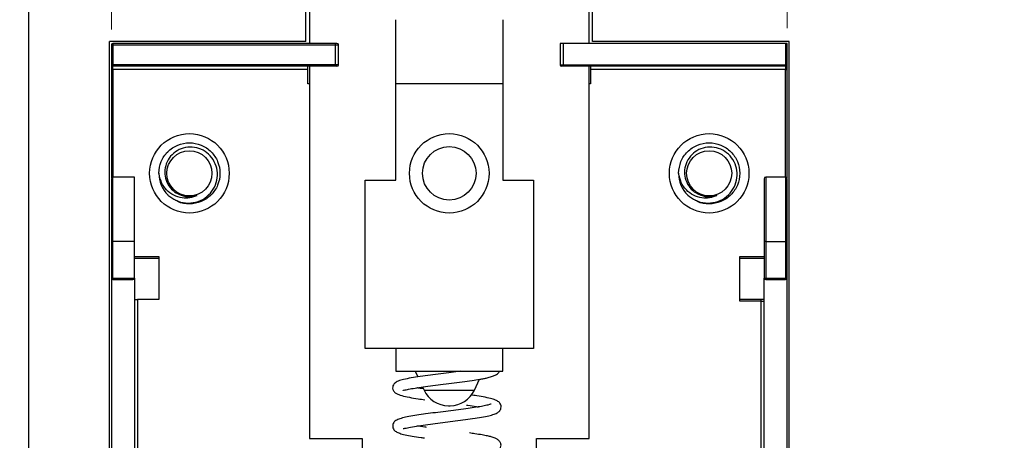
# Model space of a CAD drawing. Units: inches. Extents: x 0.1 to 16.9, y 0.1 to 10.9.
# Drawn here: x 11.1 to 13.7, y 5.7 to 6.7 of the extents above; entities that cross this region are included whole.
import ezdxf

# ---------------------------------------------------------------- set-up
doc = ezdxf.new("R2010")
doc.units = ezdxf.units.IN
doc.header["$MEASUREMENT"] = 0
doc.styles.add('SLDTEXTSTYLE0', font='TXT', dxfattribs={"width": 0.75})
doc.dimstyles.new('SLDDIMSTYLE0', dxfattribs={"dimtxt": 0.137795, "dimasz": 0.13, "dimexe": 0, "dimexo": 0.0625, "dimgap": 0.034449, "dimtad": 1, "dimrnd": 1e-09, "dimzin": 12, "dimdsep": 46, "dimtxsty": 'SLDTEXTSTYLE0', "dimsah": 1, "dimcen": 0.09, "dimadec": 0, "dimazin": 3, "dimtfac": 1, "dimtofl": 0, "dimtmove": 0, "dimatfit": 3, "dimfxl": 0, "dimfrac": 2, "dimtolj": 1, "dimtzin": 12, "dimarcsym": 0})
doc.dimstyles.new('SLDDIMSTYLE11', dxfattribs={"dimtxt": 0.137795, "dimasz": 0.13, "dimexe": 0, "dimexo": 0.0625, "dimgap": 0.034449, "dimtad": 1, "dimrnd": 1e-09, "dimdsep": 46, "dimtxsty": 'SLDTEXTSTYLE0', "dimsah": 1, "dimcen": 0.09, "dimadec": 0, "dimazin": 2, "dimtfac": 1, "dimtofl": 0, "dimtmove": 0, "dimatfit": 3, "dimfxl": 0, "dimfrac": 2, "dimtolj": 1, "dimtzin": 12, "dimarcsym": 0})
doc.dimstyles.new('SLDDIMSTYLE2', dxfattribs={"dimtxt": 0.137795, "dimasz": 0.13, "dimexe": 0, "dimexo": 0.0625, "dimgap": 0.034449, "dimtad": 1, "dimrnd": 1e-09, "dimdsep": 46, "dimtxsty": 'SLDTEXTSTYLE0', "dimsah": 1, "dimcen": 0.09, "dimadec": 0, "dimazin": 2, "dimtfac": 1, "dimtmove": 0, "dimatfit": 0, "dimfxl": 0, "dimfrac": 2, "dimtolj": 1, "dimtzin": 12, "dimarcsym": 0})

# ---------------------------------------------------------------- blocks, each defined once
blk = doc.blocks.new('_D_25')
at = {"color": 7, "linetype": 'Continuous', "lineweight": 18}
for p, q in [((13.0948, 6.7131), (13.0948, 8.224)), ((13.7168, 6.7092), (13.7168, 8.224)), ((13.0948, 8.1846), (13.7168, 8.1846))]:
    blk.add_line(p, q, dxfattribs=at)
for points in [[(13.0948, 8.1846), (13.2248, 8.1646), (13.2248, 8.2046)], [(13.7168, 8.1846), (13.5868, 8.2046), (13.5868, 8.1646)]]:
    blk.add_solid(points, dxfattribs=at)
at = {"color": 7, "linetype": 'Continuous', "lineweight": 18, "insert": (13.2275, 8.3623), "char_height": 0.1378, "attachment_point": 1, "style": 'SLDTEXTSTYLE0'}
blk.add_mtext('0.62', dxfattribs=at)
blk = doc.blocks.new('_D_26')
at = {"color": 7, "linetype": 'Continuous', "lineweight": 18}
for p, q in [((11.3546, 6.7092), (11.3546, 8.224)), ((13.0948, 6.7131), (13.0948, 8.224)), ((11.3546, 8.1846), (13.0948, 8.1846))]:
    blk.add_line(p, q, dxfattribs=at)
for points in [[(11.3546, 8.1846), (11.4846, 8.1646), (11.4846, 8.2046)], [(13.0948, 8.1846), (12.9648, 8.2046), (12.9648, 8.1646)]]:
    blk.add_solid(points, dxfattribs=at)
at = {"color": 7, "linetype": 'Continuous', "lineweight": 18, "insert": (12.0274, 8.3623), "char_height": 0.1378, "attachment_point": 1, "style": 'SLDTEXTSTYLE0'}
blk.add_mtext('1.74', dxfattribs=at)
blk = doc.blocks.new('_D_29')
at = {"color": 7, "linetype": 'Continuous', "lineweight": 18}
for p, q in [((11.142, 7.471), (11.142, 8.5176)), ((11.3546, 6.7092), (11.3546, 8.5176)), ((11.142, 8.4782), (10.5701, 8.4782)), ((11.3546, 8.4782), (11.142, 8.4782)), ((11.3546, 8.4782), (11.6046, 8.4782))]:
    blk.add_line(p, q, dxfattribs=at)
for points in [[(11.142, 8.4782), (11.012, 8.4982), (11.012, 8.4582)], [(11.3546, 8.4782), (11.4846, 8.4582), (11.4846, 8.4982)]]:
    blk.add_solid(points, dxfattribs=at)
at = {"color": 7, "linetype": 'Continuous', "lineweight": 18, "insert": (10.5701, 8.6558), "char_height": 0.1378, "attachment_point": 1, "style": 'SLDTEXTSTYLE0'}
blk.add_mtext('0.21', dxfattribs=at)

msp = doc.modelspace()

# ---------------------------------------------------------------- linework, layer by layer
at = {"color": 7, "linetype": 'Continuous', "lineweight": 25}
for p, q in [((11.142, 3.3765), (11.142, 7.4316)), ((11.8555, 6.6787), (11.8555, 7.1315)), ((12.5938, 6.6787), (12.5938, 7.1315)), ((11.8644, 6.9867), (11.8644, 6.6737)), ((12.5849, 6.6737), (12.5849, 6.9867)), ((12.0869, 6.3214), (12.0869, 6.7347)), ((12.3625, 6.7347), (12.3625, 6.3214)), ((11.3496, 4.1294), (11.3496, 6.6787)), ((11.8555, 6.6787), (11.3496, 6.6787)), ((11.3546, 6.6698), (11.3546, 6.6186)), ((11.3585, 6.6698), (11.3546, 6.6698)), ((11.9314, 6.6737), (11.3585, 6.6737)), ((11.3585, 6.6737), (11.3585, 6.6698)), ((11.3585, 6.6698), (11.9314, 6.6698)), ((11.3585, 6.6698), (11.3585, 6.6186)), ((11.9314, 6.6698), (11.9314, 6.6737)), ((11.9314, 6.6698), (11.9392, 6.6698)), ((11.9314, 6.6186), (11.9314, 6.6698)), ((11.9392, 6.6186), (11.9392, 6.6698)), ((12.5101, 6.6737), (12.5101, 6.6186)), ((12.518, 6.6737), (12.5101, 6.6737)), ((12.518, 6.6737), (12.518, 6.6186)), ((13.0908, 6.6737), (12.518, 6.6737)), ((13.0998, 6.6787), (12.5938, 6.6787)), ((13.0908, 6.6737), (13.0908, 6.6186)), ((13.0948, 6.6737), (13.0908, 6.6737)), ((13.0948, 6.6186), (13.0948, 6.6737)), ((13.0998, 4.1294), (13.0998, 6.6787)), ((11.3546, 6.6186), (11.3585, 6.6186)), ((11.3585, 6.6068), (11.3546, 6.6068)), ((11.3546, 6.6068), (11.3546, 6.3275)), ((11.9314, 6.6186), (11.3585, 6.6186)), ((11.3585, 6.6147), (11.3585, 6.6186)), ((11.9314, 6.6147), (11.3585, 6.6147)), ((11.3585, 6.6068), (11.3585, 6.6147)), ((11.8605, 6.6068), (11.3585, 6.6068)), ((11.8605, 6.6068), (11.8605, 6.6147)), ((11.8605, 6.5694), (11.8605, 6.6068)), ((11.8644, 6.6147), (11.8644, 5.656)), ((11.9392, 6.6186), (11.9314, 6.6186)), ((11.9314, 6.6147), (11.9314, 6.6186)), ((12.5101, 6.6186), (12.518, 6.6186)), ((12.518, 6.6186), (12.518, 6.6147)), ((12.518, 6.6186), (13.0908, 6.6186)), ((13.0908, 6.6147), (12.518, 6.6147)), ((12.5849, 5.656), (12.5849, 6.6147)), ((12.5888, 6.6147), (12.5888, 6.6068)), ((13.0908, 6.6068), (12.5888, 6.6068)), ((12.5888, 6.6068), (12.5888, 6.5694)), ((13.0908, 6.6186), (13.0908, 6.6147)), ((13.0908, 6.6186), (13.0948, 6.6186)), ((13.0908, 6.6147), (13.0908, 6.6068)), ((13.0908, 6.6068), (13.0948, 6.6068)), ((13.0948, 6.3275), (13.0948, 6.6068)), ((11.8644, 6.5694), (11.8605, 6.5694)), ((12.3625, 6.5694), (12.0869, 6.5694)), ((12.5888, 6.5694), (12.5849, 6.5694)), ((11.4136, 6.3292), (11.3585, 6.3292)), ((11.4136, 6.1639), (11.4136, 6.3292)), ((12.0081, 5.8883), (12.0081, 6.3214)), ((12.0081, 6.3214), (12.0869, 6.3214)), ((12.3625, 6.3214), (12.4412, 6.3214)), ((12.4412, 6.3214), (12.4412, 5.8883)), ((13.0908, 6.3292), (13.0396, 6.3292)), ((11.3585, 6.1639), (11.3546, 6.1639)), ((11.3546, 6.1639), (11.3546, 6.0694)), ((11.3585, 6.0694), (11.3585, 6.1639)), ((11.4136, 6.1639), (11.3585, 6.1639)), ((11.4136, 6.0694), (11.4136, 6.1639)), ((13.0396, 6.1639), (13.0357, 6.1639)), ((13.0357, 6.1639), (13.0357, 6.0694)), ((13.0396, 6.1639), (13.0396, 6.0694)), ((13.0396, 6.1639), (13.0908, 6.1639)), ((13.0908, 6.1639), (13.0948, 6.1639)), ((13.0908, 6.1639), (13.0908, 6.0694)), ((13.0948, 6.0694), (13.0948, 6.1639)), ((11.4136, 6.1206), (11.4766, 6.1206)), ((11.4766, 6.1245), (11.4766, 6.0143)), ((12.9727, 6.0103), (12.9727, 6.1245)), ((12.9727, 6.1206), (13.0357, 6.1206)), ((11.3546, 6.0694), (11.3585, 6.0694)), ((11.3546, 6.0694), (11.3546, 4.6678)), ((11.3585, 6.0694), (11.4136, 6.0694)), ((11.3585, 6.0694), (11.3585, 6.0655)), ((11.3585, 6.0655), (11.4097, 6.0655)), ((11.4136, 6.0694), (11.4136, 4.6678)), ((13.0357, 6.0694), (13.0396, 6.0694)), ((13.0357, 4.6678), (13.0357, 6.0694)), ((13.0396, 6.0694), (13.0908, 6.0694)), ((13.0396, 6.0694), (13.0396, 6.0655)), ((13.0396, 6.0655), (13.0908, 6.0655)), ((13.0908, 6.0694), (13.0908, 6.0655)), ((13.0908, 6.0694), (13.0948, 6.0694)), ((13.0948, 4.6678), (13.0948, 6.0694)), ((11.4136, 6.0143), (11.4215, 6.0143)), ((11.4215, 6.0143), (11.4215, 4.7938)), ((11.4766, 6.0143), (11.4215, 6.0143)), ((13.0278, 6.0143), (12.9727, 6.0143)), ((13.0278, 6.0103), (12.9727, 6.0103)), ((13.0278, 6.0103), (13.0278, 6.0143)), ((13.0278, 6.0103), (13.0357, 6.0103)), ((13.0278, 4.7977), (13.0278, 6.0103)), ((12.0869, 5.8883), (12.0081, 5.8883)), ((12.3625, 5.8883), (12.0869, 5.8883)), ((12.0869, 5.8883), (12.0869, 5.8292)), ((12.3625, 5.8292), (12.3625, 5.8883)), ((12.4412, 5.8883), (12.3625, 5.8883)), ((12.0869, 5.8292), (12.3625, 5.8292)), ((12.1371, 5.8292), (12.1438, 5.8149)), ((12.2895, 5.7804), (12.3026, 5.8087)), ((12.1558, 5.789), (12.1599, 5.7804)), ((11.8644, 5.656), (12.0002, 5.656)), ((12.0002, 5.656), (12.0002, 5.5851)), ((12.4491, 5.656), (12.5849, 5.656)), ((12.4491, 5.5851), (12.4491, 5.656))]:
    msp.add_line(p, q, dxfattribs=at)
at = {"color": 8, "linetype": 'Continuous', "lineweight": 25}
for p, q in [((11.3585, 6.6068), (11.3585, 6.3292)), ((13.0908, 6.3292), (13.0908, 6.6068)), ((11.3585, 6.1639), (11.3585, 6.3292)), ((13.0396, 6.3292), (13.0396, 6.1639)), ((13.0908, 6.3292), (13.0908, 6.1639)), ((11.4136, 6.1245), (11.4766, 6.1245)), ((12.9727, 6.1245), (13.0357, 6.1245)), ((12.1599, 5.7804), (12.2895, 5.7804))]:
    msp.add_line(p, q, dxfattribs=at)
at = {"color": 7, "linetype": 'Continuous', "lineweight": 25}
for centre, radius in [((11.5554, 6.3391), 0.1024), ((12.2247, 6.3391), 0.1024), ((12.894, 6.3391), 0.1024), ((11.5554, 6.3391), 0.0581), ((12.2247, 6.3391), 0.0689), ((12.894, 6.3391), 0.0581)]:
    msp.add_circle(centre, radius, dxfattribs=at)
for centre, radius, start, end in [((11.3585, 6.6698), 0.00394, 90, 180), ((11.9353, 6.6698), 0.00394, 360, 90), ((11.3585, 6.6186), 0.00394, 180, 270), ((11.9353, 6.6186), 0.00394, 270, 0), ((12.514, 6.6186), 0.00394, 180, 270), ((13.0908, 6.6186), 0.00394, 270, 0), ((11.3585, 6.3253), 0.00394, 90, 180), ((11.5554, 6.3391), 0.0787, 180, 225.5225), ((12.894, 6.3391), 0.0787, 180, 225.5225), ((13.0396, 6.3253), 0.00394, 90, 180), ((13.0908, 6.3253), 0.00394, 0, 90), ((11.5554, 6.3391), 0.0601, 243.3886, 288.9951), ((12.894, 6.3391), 0.0601, 243.3886, 288.9951), ((11.3585, 6.0694), 0.00394, 180, 270), ((11.4097, 6.0694), 0.00394, 270, 0), ((13.0396, 6.0694), 0.00394, 180, 270), ((13.0908, 6.0694), 0.00394, 270, 0), ((12.2223, 5.8096), 0.0689, 205, 270), ((12.227, 5.8096), 0.0689, 270, 335)]:
    msp.add_arc(centre, radius, start, end, dxfattribs=at)
for points, knots in [([(11.9353, 6.6737), (11.9352, 6.6737), (11.9351, 6.6737), (11.9344, 6.6737), (11.9336, 6.6737), (11.9327, 6.6737), (11.9319, 6.6737), (11.9314, 6.6737)], [0, 0, 0, 0, 0.248037, 0.499103, 0.626166, 0.748705, 1, 1, 1, 1]), ([(11.3546, 6.6186), (11.3546, 6.6184), (11.3546, 6.6181), (11.3546, 6.6158), (11.3546, 6.6133), (11.3546, 6.6106), (11.3546, 6.6083), (11.3546, 6.6068)], [0, 0, 0, 0, 0.249018, 0.499645, 0.628514, 0.760387, 1, 1, 1, 1]), ([(11.9353, 6.6147), (11.9352, 6.6147), (11.9351, 6.6147), (11.9344, 6.6147), (11.9336, 6.6147), (11.9327, 6.6147), (11.9319, 6.6147), (11.9314, 6.6147)], [0, 0, 0, 0, 0.2480366, 0.4991028, 0.6261663, 0.7487045, 1, 1, 1, 1]), ([(12.518, 6.6147), (12.5175, 6.6147), (12.5164, 6.6147), (12.5153, 6.6147), (12.5147, 6.6147), (12.5142, 6.6147), (12.5141, 6.6147), (12.514, 6.6147)], [0, 0, 0, 0, 0.248037, 0.499103, 0.626166, 0.748705, 1, 1, 1, 1]), ([(13.0948, 6.6068), (13.0948, 6.6083), (13.0948, 6.6114), (13.0948, 6.6147), (13.0948, 6.6167), (13.0948, 6.6182), (13.0948, 6.6184), (13.0948, 6.6186)], [0, 0, 0, 0, 0.249018, 0.499645, 0.628514, 0.760387, 1, 1, 1, 1]), ([(11.4766, 6.3391), (11.4778, 6.3495), (11.4802, 6.37), (11.4984, 6.3962), (11.5244, 6.4137), (11.5554, 6.4198), (11.5863, 6.4137), (11.6125, 6.3962), (11.63, 6.37), (11.6362, 6.3391), (11.63, 6.3082), (11.6125, 6.282), (11.5862, 6.2643), (11.5557, 6.2589), (11.5321, 6.2613), (11.5222, 6.2684), (11.5206, 6.2695)], [0, 0, 0, 0, 0.076607, 0.150826, 0.228104, 0.303403, 0.378702, 0.455981, 0.530199, 0.606806, 0.683414, 0.757632, 0.83491, 0.91021, 0.985509, 1, 1, 1, 1]), ([(12.8152, 6.3391), (12.8164, 6.3495), (12.8188, 6.37), (12.837, 6.3962), (12.863, 6.4137), (12.894, 6.4198), (12.9249, 6.4137), (12.9511, 6.3962), (12.9686, 6.37), (12.9748, 6.3391), (12.9686, 6.3082), (12.9511, 6.282), (12.9248, 6.2643), (12.8943, 6.2589), (12.8707, 6.2613), (12.8608, 6.2684), (12.8592, 6.2695)], [0, 0, 0, 0, 0.076607, 0.150826, 0.228104, 0.303403, 0.378702, 0.455981, 0.530199, 0.606806, 0.683414, 0.757632, 0.83491, 0.91021, 0.985509, 1, 1, 1, 1]), ([(11.5002, 6.2829), (11.5067, 6.278), (11.5202, 6.2678), (11.5456, 6.2614), (11.572, 6.2634), (11.5958, 6.2742), (11.6144, 6.2921), (11.6259, 6.3149), (11.6288, 6.3399), (11.6234, 6.3641), (11.6103, 6.3849), (11.5912, 6.3998), (11.5686, 6.4073), (11.5451, 6.4069), (11.5234, 6.3986), (11.5061, 6.3838), (11.4947, 6.3643), (11.4908, 6.3424), (11.4945, 6.3208), (11.5049, 6.302), (11.5176, 6.2907), (11.5262, 6.2865), (11.5285, 6.2853)], [0, 0, 0, 0, 0.05297, 0.110404, 0.167865, 0.223955, 0.279216, 0.334499, 0.388563, 0.441651, 0.494757, 0.546791, 0.597708, 0.648637, 0.698639, 0.747383, 0.796136, 0.844101, 0.890673, 0.937252, 0.983177, 1, 1, 1, 1]), ([(12.8388, 6.2829), (12.8453, 6.278), (12.8587, 6.2678), (12.8842, 6.2614), (12.9105, 6.2634), (12.9344, 6.2742), (12.953, 6.2921), (12.9645, 6.3149), (12.9674, 6.3399), (12.9619, 6.3641), (12.9489, 6.3849), (12.9298, 6.3998), (12.9072, 6.4073), (12.8837, 6.4069), (12.862, 6.3986), (12.8447, 6.3838), (12.8333, 6.3643), (12.8294, 6.3424), (12.8331, 6.3208), (12.8434, 6.302), (12.8562, 6.2907), (12.8647, 6.2865), (12.867, 6.2853)], [0, 0, 0, 0, 0.05297, 0.110404, 0.167865, 0.223955, 0.279216, 0.334499, 0.388563, 0.441651, 0.494757, 0.546791, 0.597708, 0.648637, 0.698639, 0.747383, 0.796136, 0.844101, 0.890673, 0.937252, 0.983177, 1, 1, 1, 1]), ([(11.3546, 6.3253), (11.3546, 6.3248), (11.3546, 6.3237), (11.3546, 6.3146), (11.3546, 6.2998), (11.3546, 6.2788), (11.3546, 6.2572), (11.3546, 6.2383), (11.3546, 6.2191), (11.3546, 6.1943), (11.3546, 6.174), (11.3546, 6.1639)], [0, 0, 0, 0, 0.11997, 0.239981, 0.368584, 0.499917, 0.631249, 0.695592, 0.760017, 0.879988, 1, 1, 1, 1]), ([(11.5749, 6.2823), (11.5689, 6.2797), (11.5567, 6.2746), (11.5356, 6.2749), (11.5145, 6.2814), (11.4958, 6.2954), (11.482, 6.3153), (11.4785, 6.331), (11.4766, 6.3391)], [0, 0, 0, 0, 0.1478834, 0.2952327, 0.4670722, 0.6404128, 0.813487, 1, 1, 1, 1]), ([(12.9135, 6.2823), (12.9074, 6.2797), (12.8953, 6.2746), (12.8742, 6.2749), (12.853, 6.2814), (12.8344, 6.2954), (12.8206, 6.3153), (12.8171, 6.331), (12.8152, 6.3391)], [0, 0, 0, 0, 0.147883, 0.295233, 0.467072, 0.640413, 0.813487, 1, 1, 1, 1]), ([(13.0357, 6.3253), (13.0357, 6.3248), (13.0357, 6.3237), (13.0357, 6.3146), (13.0357, 6.2998), (13.0357, 6.2788), (13.0357, 6.2572), (13.0357, 6.2383), (13.0357, 6.2191), (13.0357, 6.1943), (13.0357, 6.174), (13.0357, 6.1639)], [0, 0, 0, 0, 0.1199704, 0.2399814, 0.3685845, 0.4999167, 0.6312489, 0.6955921, 0.7600171, 0.8799882, 1, 1, 1, 1]), ([(13.0948, 6.1639), (13.0948, 6.174), (13.0948, 6.1943), (13.0948, 6.2243), (13.0948, 6.253), (13.0948, 6.2788), (13.0948, 6.2964), (13.0948, 6.3075), (13.0948, 6.3161), (13.0948, 6.3237), (13.0948, 6.3248), (13.0948, 6.3253)], [0, 0, 0, 0, 0.11997, 0.239982, 0.368585, 0.499917, 0.631249, 0.695593, 0.760018, 0.879968, 1, 1, 1, 1]), ([(13.0353, 6.0143), (13.035, 6.0143), (13.034, 6.0143), (13.0316, 6.0143), (13.0293, 6.0143), (13.0278, 6.0143)], [0, 0, 0, 0, 0.150738, 0.452216, 1, 1, 1, 1]), ([(12.2537, 5.8292), (12.2459, 5.8282), (12.2292, 5.8261), (12.2025, 5.8228), (12.1753, 5.8194), (12.1493, 5.8158), (12.1256, 5.8121), (12.107, 5.8085), (12.0936, 5.8046), (12.0837, 5.7992), (12.0784, 5.7907), (12.079, 5.7819), (12.083, 5.7755), (12.0893, 5.7711), (12.1017, 5.7665), (12.1208, 5.7623), (12.1414, 5.7588), (12.156, 5.7568), (12.1618, 5.756)], [0, 0, 0, 0, 0.0623357, 0.1315468, 0.2010645, 0.2731296, 0.3478679, 0.425041, 0.4951551, 0.5550219, 0.6043379, 0.637836, 0.6696284, 0.7236454, 0.7989706, 0.8774126, 0.9515394, 1, 1, 1, 1]), ([(12.1053, 5.7803), (12.1056, 5.7802), (12.1065, 5.78), (12.1161, 5.7826), (12.1311, 5.7853), (12.1515, 5.7885), (12.1757, 5.7918), (12.2024, 5.7952), (12.2305, 5.7987), (12.2581, 5.8022), (12.2826, 5.8055), (12.3006, 5.8083), (12.3133, 5.8105), (12.323, 5.8125), (12.3335, 5.8153), (12.3441, 5.8199), (12.3518, 5.8249), (12.3535, 5.8283), (12.3539, 5.8292)], [0, 0, 0, 0, 0.04766, 0.1218, 0.197621, 0.274809, 0.353197, 0.432925, 0.514009, 0.59643, 0.676233, 0.745575, 0.785924, 0.821903, 0.868746, 0.917189, 0.977759, 1, 1, 1, 1]), ([(12.1581, 5.7842), (12.1533, 5.7849), (12.1469, 5.7857), (12.1421, 5.7866), (12.1409, 5.7868)], [0, 0, 0, 0, 0.759288, 1, 1, 1, 1]), ([(12.1059, 5.6823), (12.1061, 5.6821), (12.1066, 5.6812), (12.1162, 5.6842), (12.134, 5.6873), (12.1567, 5.6908), (12.1817, 5.6941), (12.2077, 5.6974), (12.234, 5.7006), (12.2603, 5.704), (12.2857, 5.7075), (12.3082, 5.711), (12.3266, 5.7146), (12.3406, 5.7185), (12.35, 5.7228), (12.3554, 5.7276), (12.3582, 5.7343), (12.3582, 5.7425), (12.3535, 5.7497), (12.3458, 5.7546), (12.3342, 5.7586), (12.318, 5.7622), (12.2994, 5.7655), (12.2857, 5.7675), (12.2807, 5.7682)], [0, 0, 0, 0, 0.024671, 0.077196, 0.135059, 0.190733, 0.243994, 0.294697, 0.344915, 0.396851, 0.450546, 0.506039, 0.559853, 0.609506, 0.655169, 0.694878, 0.712357, 0.728919, 0.76284, 0.802572, 0.851828, 0.90991, 0.96741, 1, 1, 1, 1]), ([(12.3322, 5.7442), (12.3319, 5.7443), (12.3313, 5.7445), (12.3245, 5.7423), (12.3117, 5.7396), (12.2945, 5.7366), (12.2731, 5.7334), (12.2485, 5.7302), (12.2221, 5.7268), (12.1954, 5.7235), (12.1696, 5.7203), (12.146, 5.717), (12.1251, 5.7137), (12.1075, 5.7101), (12.0941, 5.7063), (12.0849, 5.7015), (12.0793, 5.6949), (12.0786, 5.686), (12.0814, 5.6785), (12.0875, 5.6734), (12.0969, 5.6694), (12.1107, 5.6657), (12.129, 5.6623), (12.1461, 5.6596), (12.1577, 5.6581), (12.1606, 5.6577)], [0, 0, 0, 0, 0.028746, 0.06968, 0.114271, 0.161002, 0.209745, 0.260337, 0.311327, 0.362295, 0.413238, 0.464146, 0.514688, 0.565038, 0.615438, 0.663279, 0.703912, 0.722363, 0.74132, 0.781931, 0.82674, 0.875243, 0.927684, 0.981695, 1, 1, 1, 1]), ([(12.2223, 5.7407), (12.2223, 5.7407), (12.2224, 5.7407), (12.2227, 5.7407), (12.2231, 5.7407), (12.2236, 5.7407), (12.2242, 5.7407), (12.2248, 5.7407), (12.2255, 5.7407), (12.226, 5.7407), (12.2265, 5.7407), (12.2269, 5.7407), (12.227, 5.7407), (12.227, 5.7407)], [0, 0, 0, 0, 0.126871, 0.187771, 0.250176, 0.377106, 0.438022, 0.50054, 0.627412, 0.688311, 0.750717, 0.874856, 1, 1, 1, 1]), ([(12.2693, 5.7422), (12.2703, 5.742), (12.2793, 5.7408), (12.2898, 5.7393), (12.2977, 5.7379), (12.2996, 5.7376)], [0, 0, 0, 0, 0.087919, 0.77685, 1, 1, 1, 1]), ([(12.1662, 5.6847), (12.1647, 5.6849), (12.1552, 5.6862), (12.1475, 5.6873), (12.141, 5.6883)], [0, 0, 0, 0, 0.1564717, 1, 1, 1, 1]), ([(12.1051, 5.5833), (12.1055, 5.5832), (12.1064, 5.583), (12.116, 5.5856), (12.1309, 5.5883), (12.1511, 5.5915), (12.1749, 5.5948), (12.2009, 5.5981), (12.2278, 5.6014), (12.2543, 5.6047), (12.2788, 5.608), (12.3005, 5.6113), (12.3186, 5.6145), (12.3324, 5.6176), (12.342, 5.6205), (12.3488, 5.6239), (12.3538, 5.6277), (12.3574, 5.6332), (12.3585, 5.6397), (12.3562, 5.6468), (12.3503, 5.6531), (12.3418, 5.6578), (12.3331, 5.6604), (12.323, 5.6628), (12.3088, 5.6655), (12.2931, 5.6681), (12.2811, 5.6698), (12.2764, 5.6704)], [0, 0, 0, 0, 0.03165, 0.080076, 0.129741, 0.180455, 0.231861, 0.283287, 0.33469, 0.386044, 0.436842, 0.485985, 0.533501, 0.579338, 0.621374, 0.647011, 0.670887, 0.697832, 0.724938, 0.75769, 0.7889, 0.814441, 0.850341, 0.88386, 0.923858, 0.970237, 1, 1, 1, 1])]:
    msp.add_open_spline(points, degree=3, knots=knots, dxfattribs=at)

# ---------------------------------------------------------------- dimensions: what is measured, and where the dimension line sits
at = {"color": 7, "linetype": 'Continuous', "lineweight": 18}
dim = msp.add_linear_dim(base=(11.142, 8.4782), p1=(11.3546, 6.6698), p2=(11.142, 7.4316), angle=0, dimstyle='SLDDIMSTYLE2', dxfattribs=at)
dim.commit()
dim.dimension.update_dxf_attribs({"geometry": '_D_29', "text_midpoint": (10.7483, 8.4782), "dimtype": 160})
for base, p1, p2, dimstyle, picture, middle in [((13.0948, 8.1846), (11.3546, 6.6698), (13.0948, 6.6737), 'SLDDIMSTYLE0', '_D_26', (12.2055, 8.1846)), ((13.7168, 8.1846), (13.0948, 6.6737), (13.7168, 6.6698), 'SLDDIMSTYLE11', '_D_25', (13.4056, 8.1846))]:
    dim = msp.add_linear_dim(base=base, p1=p1, p2=p2, dimstyle=dimstyle, dxfattribs=at)
    dim.commit()
    dim.dimension.update_dxf_attribs({"geometry": picture, "text_midpoint": middle, "dimtype": 160})

doc.saveas('drawing.dxf')
